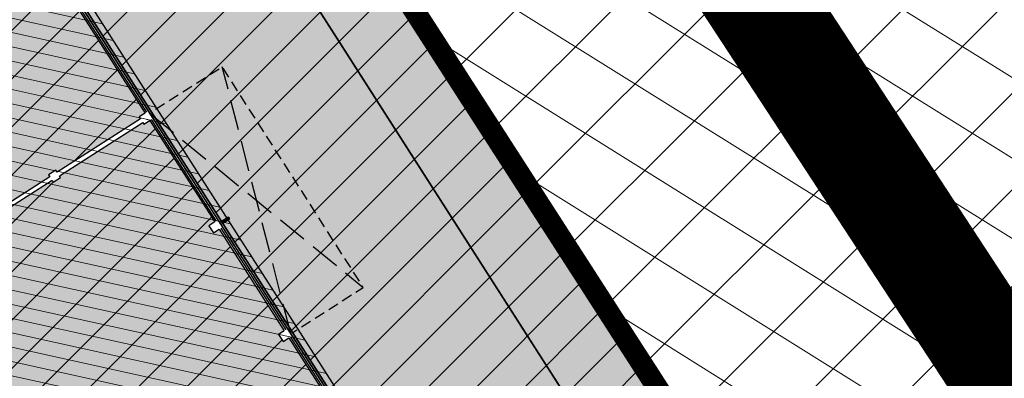
# Model space of a CAD drawing. Units: millimetres. Extents: x -1136 to 543067, y -1408 to 6576266.
# Drawn here: x 2438 to 2483, y 1246 to 1263 of the extents above; entities that cross this region are included whole.
import ezdxf

# ---------------------------------------------------------------- set-up
doc = ezdxf.new("R2010")
doc.units = ezdxf.units.MM
doc.set_wipeout_variables(frame=1)
for name, pattern in [('CENTER', [6250000000.0, 4000000000.0, -1000000000.0, 250000000.0, -1000000000.0]), ('DASHDOTX2', [2, 1, -0.5, 0, -0.5]), ('DASHED', [750, 500, -250]), ('Hidden Line', [1956.111116, 1411.111116, -545]), ('Wipeout_Contour', [1000, 0, -1000])]:
    doc.linetypes.add(name, pattern=pattern)
for name, color, linetype in [('KatPiir', 26, 'Continuous'), ('OPT-mood-piir', 1, 'Continuous'), ('PIIR', 36, 'Continuous'), ('Shell - Roof', 7, 'Continuous'), ('Site & Landscape - General', 7, 'Continuous'), ('Site & Landscape - Terrain', 7, 'Continuous'), ('Structural - Bearing', 7, 'Continuous')]:
    doc.layers.add(name, color=color, linetype=linetype)
doc.layers.add('OPT-DP-ala', color=7, linetype='CENTER', lineweight=0, true_color=0x0f4343)
doc.layers.add('OPT-kontakt-ärimaa', color=7, linetype='Continuous', lineweight=100, true_color=0xff4242)
doc.layers.add('OPT-kontakt-tootmismaa', color=191, linetype='Continuous', lineweight=9)
doc.layers.add('OPT-kontaktv-elamumaa', color=2, linetype='Continuous', lineweight=30)

# ---------------------------------------------------------------- blocks, each defined once
blk = doc.blocks.new('Downspout Complex 20[3]', base_point=(-78630, 39950))
at = {"layer": 'Structural - Bearing', "linetype": 'Continuous', "lineweight": 0, "true_color": 0xffffff}
for points in [[(-78580, 40350, 1), (-78680, 40350, 1)], [(-78580, 40350, 1), (-78680, 40350, 1)], [(-78580, 40350, 1), (-78680, 40350, 1)], [(-78680, 39950), (-78580, 39950), (-78580, 40350), (-78680, 40350)], [(-78680, 39950), (-78580, 39950), (-78580, 40350), (-78680, 40350)], [(-78540, 39900), (-78580, 39900), (-78580, 39950, 1), (-78680, 39950), (-78680, 39900), (-78720, 39900), (-78720, 39902), (-78682, 39902), (-78682, 39950, -1), (-78578, 39950), (-78578, 39902), (-78540, 39902)], [(-78540, 39900), (-78580, 39900), (-78580, 39950, 1), (-78680, 39950), (-78680, 39900), (-78720, 39900), (-78720, 39902), (-78682, 39902), (-78682, 39950, -1), (-78578, 39950), (-78578, 39902), (-78540, 39902)], [(-78540, 39900), (-78580, 39900), (-78580, 39950, 1), (-78680, 39950), (-78680, 39900), (-78720, 39900), (-78720, 39902), (-78682, 39902), (-78682, 39950, -1), (-78578, 39950), (-78578, 39902), (-78540, 39902)], [(-78540, 39900), (-78580, 39900), (-78580, 39950, 1), (-78680, 39950), (-78680, 39900), (-78720, 39900), (-78720, 39902), (-78682, 39902), (-78682, 39950, -1), (-78578, 39950), (-78578, 39902), (-78540, 39902)], [(-78540, 39900), (-78580, 39900), (-78580, 39950, 1), (-78680, 39950), (-78680, 39900), (-78720, 39900), (-78720, 39902), (-78682, 39902), (-78682, 39950, -1), (-78578, 39950), (-78578, 39902), (-78540, 39902)], [(-78540, 39900), (-78580, 39900), (-78580, 39950, 1), (-78680, 39950), (-78680, 39900), (-78720, 39900), (-78720, 39902), (-78682, 39902), (-78682, 39950, -1), (-78578, 39950), (-78578, 39902), (-78540, 39902)], [(-78540, 39900), (-78580, 39900), (-78580, 39950, 1), (-78680, 39950), (-78680, 39900), (-78720, 39900), (-78720, 39902), (-78682, 39902), (-78682, 39950, -1), (-78578, 39950), (-78578, 39902), (-78540, 39902)], [(-78540, 39900), (-78580, 39900), (-78580, 39950, 1), (-78680, 39950), (-78680, 39900), (-78720, 39900), (-78720, 39902), (-78682, 39902), (-78682, 39950, -1), (-78578, 39950), (-78578, 39902), (-78540, 39902)], [(-78540, 39900), (-78580, 39900), (-78580, 39950, 1), (-78680, 39950), (-78680, 39900), (-78720, 39900), (-78720, 39902), (-78682, 39902), (-78682, 39950, -1), (-78578, 39950), (-78578, 39902), (-78540, 39902)], [(-78580, 40056), (-78581, 40062), (-78583, 40068), (-78587, 40074), (-78592, 40079), (-78598, 40083), (-78605, 40087), (-78613, 40089), (-78621, 40091), (-78630, 40091), (-78639, 40091), (-78647, 40089), (-78655, 40087), (-78662, 40083), (-78668, 40079), (-78673, 40074), (-78677, 40068), (-78679, 40062), (-78680, 40056), (-78679, 40050), (-78677, 40044), (-78673, 40038), (-78668, 40033), (-78662, 40029), (-78655, 40025), (-78647, 40023), (-78639, 40021), (-78630, 40021), (-78621, 40021), (-78613, 40023), (-78605, 40025), (-78598, 40029), (-78592, 40033), (-78587, 40038), (-78583, 40044), (-78581, 40050)], [(-78680, 40056), (-78680, 39950), (-78580, 39950), (-78580, 40056)], [(-78580, 39950, 1), (-78680, 39950, 1)], [(-78580, 39950, 1), (-78680, 39950, 1)], [(-78680, 39950, 1), (-78580, 39950, 1)], [(-78580, 39950, 1), (-78680, 39950, 1)], [(-78580, 39950, 1), (-78680, 39950, 1)]]:
    blk.add_hatch(color=7, dxfattribs=at).paths.add_polyline_path(points)
at = {"layer": 'Structural - Bearing', "linetype": 'Continuous'}
for p, q in [((-78680, 40350), (-78680, 39950)), ((-78680, 40350), (-78680, 39950)), ((-78580, 39950), (-78580, 40350)), ((-78580, 39950), (-78580, 40350)), ((-78720, 39902), (-78682, 39902)), ((-78720, 39900), (-78720, 39902)), ((-78720, 39902), (-78682, 39902)), ((-78720, 39900), (-78720, 39902)), ((-78720, 39902), (-78682, 39902)), ((-78720, 39900), (-78720, 39902)), ((-78720, 39902), (-78682, 39902)), ((-78720, 39900), (-78720, 39902)), ((-78720, 39902), (-78682, 39902)), ((-78720, 39900), (-78720, 39902)), ((-78720, 39902), (-78682, 39902)), ((-78720, 39900), (-78720, 39902)), ((-78720, 39902), (-78682, 39902)), ((-78720, 39900), (-78720, 39902)), ((-78720, 39902), (-78682, 39902)), ((-78720, 39900), (-78720, 39902)), ((-78720, 39902), (-78682, 39902)), ((-78720, 39900), (-78720, 39902)), ((-78680, 39900), (-78720, 39900)), ((-78680, 39900), (-78720, 39900)), ((-78680, 39900), (-78720, 39900)), ((-78680, 39900), (-78720, 39900)), ((-78680, 39900), (-78720, 39900)), ((-78680, 39900), (-78720, 39900)), ((-78680, 39900), (-78720, 39900)), ((-78680, 39900), (-78720, 39900)), ((-78680, 39900), (-78720, 39900)), ((-78682, 39902), (-78682, 39950)), ((-78682, 39902), (-78682, 39950)), ((-78682, 39902), (-78682, 39950)), ((-78682, 39902), (-78682, 39950)), ((-78682, 39902), (-78682, 39950)), ((-78682, 39902), (-78682, 39950)), ((-78682, 39902), (-78682, 39950)), ((-78682, 39902), (-78682, 39950)), ((-78682, 39902), (-78682, 39950)), ((-78679, 40062), (-78680, 40056)), ((-78680, 40056), (-78679, 40050)), ((-78680, 40056), (-78680, 39950)), ((-78680, 39950), (-78680, 39900)), ((-78680, 39950), (-78680, 39900)), ((-78680, 39950), (-78680, 39900)), ((-78680, 39950), (-78680, 39900)), ((-78680, 39950), (-78680, 39900)), ((-78680, 39950), (-78680, 39900)), ((-78680, 39950), (-78680, 39900)), ((-78680, 39950), (-78680, 39900)), ((-78680, 39950), (-78680, 39900)), ((-78677, 40068), (-78679, 40062)), ((-78679, 40050), (-78677, 40044)), ((-78673, 40074), (-78677, 40068)), ((-78677, 40044), (-78673, 40038)), ((-78668, 40079), (-78673, 40074)), ((-78673, 40038), (-78668, 40033)), ((-78662, 40083), (-78668, 40079)), ((-78668, 40033), (-78662, 40029)), ((-78655, 40087), (-78662, 40083)), ((-78662, 40029), (-78655, 40025)), ((-78647, 40089), (-78655, 40087)), ((-78655, 40025), (-78647, 40023)), ((-78639, 40091), (-78647, 40089)), ((-78647, 40023), (-78639, 40021)), ((-78630, 40091), (-78639, 40091)), ((-78639, 40021), (-78630, 40021)), ((-78621, 40091), (-78630, 40091)), ((-78630, 40021), (-78621, 40021)), ((-78613, 40089), (-78621, 40091)), ((-78621, 40021), (-78613, 40023)), ((-78605, 40087), (-78613, 40089)), ((-78613, 40023), (-78605, 40025)), ((-78598, 40083), (-78605, 40087)), ((-78605, 40025), (-78598, 40029)), ((-78592, 40079), (-78598, 40083)), ((-78598, 40029), (-78592, 40033)), ((-78587, 40074), (-78592, 40079)), ((-78592, 40033), (-78587, 40038)), ((-78583, 40068), (-78587, 40074)), ((-78587, 40038), (-78583, 40044)), ((-78581, 40062), (-78583, 40068)), ((-78583, 40044), (-78581, 40050)), ((-78580, 40056), (-78581, 40062)), ((-78581, 40050), (-78580, 40056)), ((-78580, 39950), (-78580, 40056)), ((-78580, 39900), (-78580, 39950)), ((-78580, 39900), (-78580, 39950)), ((-78580, 39900), (-78580, 39950)), ((-78580, 39900), (-78580, 39950)), ((-78580, 39900), (-78580, 39950)), ((-78580, 39900), (-78580, 39950)), ((-78580, 39900), (-78580, 39950)), ((-78580, 39900), (-78580, 39950)), ((-78580, 39900), (-78580, 39950)), ((-78540, 39900), (-78580, 39900)), ((-78540, 39900), (-78580, 39900)), ((-78540, 39900), (-78580, 39900)), ((-78540, 39900), (-78580, 39900)), ((-78540, 39900), (-78580, 39900)), ((-78540, 39900), (-78580, 39900)), ((-78540, 39900), (-78580, 39900)), ((-78540, 39900), (-78580, 39900)), ((-78540, 39900), (-78580, 39900)), ((-78578, 39950), (-78578, 39902)), ((-78578, 39950), (-78578, 39902)), ((-78578, 39950), (-78578, 39902)), ((-78578, 39950), (-78578, 39902)), ((-78578, 39950), (-78578, 39902)), ((-78578, 39950), (-78578, 39902)), ((-78578, 39950), (-78578, 39902)), ((-78578, 39950), (-78578, 39902)), ((-78578, 39950), (-78578, 39902)), ((-78578, 39902), (-78540, 39902)), ((-78578, 39902), (-78540, 39902)), ((-78578, 39902), (-78540, 39902)), ((-78578, 39902), (-78540, 39902)), ((-78578, 39902), (-78540, 39902)), ((-78578, 39902), (-78540, 39902)), ((-78578, 39902), (-78540, 39902)), ((-78578, 39902), (-78540, 39902)), ((-78578, 39902), (-78540, 39902)), ((-78540, 39902), (-78540, 39900)), ((-78540, 39902), (-78540, 39900)), ((-78540, 39902), (-78540, 39900)), ((-78540, 39902), (-78540, 39900)), ((-78540, 39902), (-78540, 39900)), ((-78540, 39902), (-78540, 39900)), ((-78540, 39902), (-78540, 39900)), ((-78540, 39902), (-78540, 39900)), ((-78540, 39902), (-78540, 39900))]:
    blk.add_line(p, q, dxfattribs=at)
for centre, radius, start, end in [((-78630, 40350), 50, 0, 180), ((-78630, 40350), 50, 0, 180), ((-78630, 40350), 50, 0, 180), ((-78630, 40350), 50, 180, 0), ((-78630, 40350), 50, 180, 0), ((-78630, 40350), 50, 180, 0), ((-78630, 39950), 52, 0, 180), ((-78630, 39950), 52, 0, 180), ((-78630, 39950), 52, 0, 180), ((-78630, 39950), 52, 0, 180), ((-78630, 39950), 52, 0, 180), ((-78630, 39950), 52, 0, 180), ((-78630, 39950), 52, 0, 180), ((-78630, 39950), 52, 0, 180), ((-78630, 39950), 52, 0, 180), ((-78630, 39950), 50, 0, 180), ((-78630, 39950), 50, 0, 180), ((-78630, 39950), 50, 0, 180), ((-78630, 39950), 50.2, 0, 180), ((-78630, 39950), 50.2, 0, 180), ((-78630, 39950), 50.2, 0, 180), ((-78630, 39950), 50.2, 0, 180), ((-78630, 39950), 50.2, 0, 180), ((-78630, 39950), 50.2, 0, 180), ((-78630, 39950), 50.2, 0, 180), ((-78630, 39950), 50.2, 0, 180), ((-78630, 39950), 50.2, 0, 180), ((-78630, 39950), 50, 0, 180), ((-78630, 39950), 50, 0, 180), ((-78630, 39950), 50, 180, 0), ((-78630, 39950), 50, 180, 0), ((-78630, 39950), 50, 180, 0), ((-78630, 39950), 50, 180, 0), ((-78630, 39950), 50, 180, 0)]:
    blk.add_arc(centre, radius, start, end, dxfattribs=at)
blk = doc.blocks.new('HDN')
at = {"layer": 'Shell - Roof', "linetype": 'Continuous', "lineweight": 13, "true_color": 0x894343}
h = blk.add_hatch(color=17, dxfattribs=at)
h.paths.add_polyline_path([(597283, 6629399), (705813, 6629399), (705813, 6645099), (597283, 6645099)])
h.paths.add_polyline_path([(605183, 6638499), (605183, 6637100), (603783, 6637100), (603783, 6638499)], flags=0)
h.paths.add_polyline_path([(631083, 6634700), (631083, 6636199), (632583, 6636199), (632583, 6634700)], flags=0)
h.paths.add_polyline_path([(647883, 6636199), (647883, 6634700), (646383, 6634700), (646383, 6636199)], flags=0)
h.paths.add_polyline_path([(697783, 6637100), (697783, 6638499), (699183, 6638499), (699183, 6637100)], flags=0)
h.paths.add_polyline_path([(675183, 6638499), (675183, 6637100), (673783, 6637100), (673783, 6638499)], flags=0)
h.paths.add_polyline_path([(613783, 6637100), (613783, 6638499), (615183, 6638499), (615183, 6637100)], flags=0)
h.paths.add_polyline_path([(665183, 6638499), (665183, 6637100), (663783, 6637100), (663783, 6638499)], flags=0)
h.paths.add_polyline_path([(687783, 6637100), (687783, 6638499), (689183, 6638499), (689183, 6637100)], flags=0)
at = {"layer": 'Site & Landscape - General', "linetype": 'Continuous'}
blk.add_hatch(color=256, dxfattribs=at).paths.add_polyline_path([(629483, 6646909), (631483, 6646909), (630483, 6645909)])
at = {"layer": 'Site & Landscape - Terrain', "linetype": 'Continuous', "lineweight": 13, "true_color": 0x029e21}
blk.add_hatch(color=104, dxfattribs=at).paths.add_polyline_path([(559056, 6657405), (579054, 6589871), (587083, 6589871), (587083, 6590301), (582083, 6590301), (582083, 6603401), (576683, 6603401), (576683, 6606401, 0.414214), (574683, 6608401), (574083, 6608401), (574083, 6616901, 0.414214), (572083, 6618901), (571483, 6618901), (571483, 6622901, 0.414214), (569483, 6624901), (568883, 6624901), (568883, 6636901), (566283, 6636901), (566283, 6639901, 0.414214), (564283, 6641901), (563683, 6641901), (563683, 6648901), (564283, 6648901, 0.414214), (566283, 6650901), (566283, 6653901), (695490, 6653901), (695490, 6657403)])
at = {"layer": 'Shell - Roof', "linetype": 'Continuous', "flags": 128}
blk.add_lwpolyline([(705813, 6645099), (597283, 6645099)], dxfattribs=at)
at = {"layer": 'Site & Landscape - Terrain', "linetype": 'Continuous', "flags": 128}
blk.add_lwpolyline([(571483, 6618901), (571483, 6622901, 0.414214), (569483, 6624901), (568883, 6624901), (568883, 6636901), (566283, 6636901), (566283, 6639901, 0.414214), (564283, 6641901), (563683, 6641901), (563683, 6648901), (564283, 6648901, 0.414214), (566283, 6650901), (566283, 6653901), (695490, 6653901), (695490, 6657403), (559056, 6657405), (579054, 6589871)], format="xyb", dxfattribs=at)
blk.add_lwpolyline([(587083, 6589871), (693734, 6589871), (696498, 6589871), (696970, 6597452), (697093, 6604399), (693276, 6604399), (691634, 6607242), (686710, 6604399), (669276, 6604399), (667634, 6607242), (662710, 6604399), (645276, 6604399), (643634, 6607242), (638710, 6604399), (597083, 6604399), (597083, 6644799), (695331, 6644799), (695511, 6652004), (695490, 6653775), (695490, 6653901), (587813, 6653901)], dxfattribs=at)
at = {"layer": 'Structural - Bearing', "linetype": 'DASHED', "flags": 128}
blk.add_lwpolyline([(621403, 6644699), (633563, 6644699), (633563, 6648699), (621403, 6648699)], close=True, dxfattribs=at)
at = {"layer": 'Structural - Bearing', "linetype": 'Continuous', "flags": 128}
blk.add_lwpolyline([(597283, 6604599), (638657, 6604599), (643708, 6607516), (645391, 6604599), (662657, 6604599), (667708, 6607516), (669391, 6604599), (686657, 6604599), (691708, 6607516), (693391, 6604599), (705633, 6604599), (705633, 6644599), (597283, 6644599)], close=True, dxfattribs=at)
at = {"layer": 'Structural - Bearing', "linetype": 'Continuous'}
blk.add_blockref('Downspout Complex 20[3]', (627483, 6644749), dxfattribs=at)
at = {"color": 254, "linetype": 'Wipeout_Contour', "lineweight": 0, "ltscale": 3897415.074456391}
blk.add_wipeout([(597083, 6644799), (597283, 6644599), (597683, 6644599), (597683, 6644519), (603283, 6644519), (603283, 6644599), (603683, 6644599), (603683, 6644519), (609283, 6644519), (609283, 6644599), (609683, 6644599), (609683, 6644519), (615283, 6644519), (615283, 6644599), (615683, 6644599), (615683, 6644519), (621283, 6644519), (621283, 6644599), (621683, 6644599), (621683, 6644519), (627283, 6644519), (627283, 6644599), (627683, 6644599), (627683, 6644519), (633283, 6644519), (633283, 6644599), (633683, 6644599), (633683, 6644519), (639283, 6644519), (639283, 6644599), (639683, 6644599), (639683, 6644519), (645283, 6644519), (645283, 6644599), (645683, 6644599), (645683, 6644519), (651283, 6644519), (651283, 6644599), (651683, 6644599), (651683, 6644519), (657283, 6644519), (657283, 6644599), (657303, 6644599), (657303, 6644799)], dxfattribs=at).dxf.layer = 'Structural - Bearing'
at = {"layer": 'Structural - Bearing', "linetype": 'Continuous', "flags": 128}
for points in [[(657303, 6644799), (597083, 6644799)], [(615683, 6644519), (621283, 6644519)], [(621683, 6644519), (627283, 6644519)], [(627683, 6644519), (633283, 6644519)], [(633683, 6644519), (639283, 6644519)]]:
    blk.add_lwpolyline(points, dxfattribs=at)
at = {"color": 254, "linetype": 'Wipeout_Contour', "lineweight": 0, "ltscale": 357595.490093}
blk.add_wipeout([(657383, 6644600), (597283, 6644600), (597283, 6644599), (657383, 6644599)], dxfattribs=at).dxf.layer = 'Structural - Bearing'
at = {"color": 254, "linetype": 'Wipeout_Contour', "lineweight": 0, "ltscale": 357667.135602}
blk.add_wipeout([(597184, 6644699), (597184, 6644698), (657581, 6644698), (657583, 6644699)], dxfattribs=at).dxf.layer = 'Structural - Bearing'
at = {"color": 254, "linetype": 'Wipeout_Contour', "lineweight": 0, "ltscale": 357539.455632}
blk.add_wipeout([(597282, 6644600), (657385, 6644600), (657581, 6644698), (597282, 6644698)], dxfattribs=at).dxf.layer = 'Structural - Bearing'
at = {"layer": 'Structural - Bearing', "linetype": 'Continuous', "flags": 128}
for points in [[(657583, 6644699), (597184, 6644699)], [(615683, 6644599), (621283, 6644599)], [(621683, 6644599), (627283, 6644599)], [(627683, 6644599), (633283, 6644599)], [(633683, 6644599), (639283, 6644599)]]:
    blk.add_lwpolyline(points, dxfattribs=at)
at = {"color": 254, "linetype": 'Wipeout_Contour', "lineweight": 0, "ltscale": 374273.6141}
blk.add_wipeout([(621408, 6644699), (621558, 6644699), (621558, 6644719), (621408, 6644719)], dxfattribs=at).dxf.layer = 'Structural - Bearing'
at = {"color": 254, "linetype": 'Wipeout_Contour', "lineweight": 0, "ltscale": 352714.871053}
blk.add_wipeout([(627408, 6644699), (627558, 6644699), (627558, 6644719), (627408, 6644719)], dxfattribs=at).dxf.layer = 'Structural - Bearing'
at = {"color": 254, "linetype": 'Wipeout_Contour', "lineweight": 0, "ltscale": 331491.813895}
blk.add_wipeout([(633408, 6644699), (633558, 6644699), (633558, 6644719), (633408, 6644719)], dxfattribs=at).dxf.layer = 'Structural - Bearing'
at = {"layer": 'Structural - Bearing', "linetype": 'Continuous', "flags": 128}
for points in [[(621558, 6644719), (621408, 6644719)], [(621408, 6644699), (621558, 6644699)], [(627558, 6644719), (627408, 6644719)], [(627408, 6644699), (627558, 6644699)], [(633558, 6644719), (633408, 6644719)], [(633408, 6644699), (633558, 6644699)]]:
    blk.add_lwpolyline(points, dxfattribs=at)
at = {"color": 254, "linetype": 'Wipeout_Contour', "lineweight": 0, "ltscale": 350564.465618}
blk.add_wipeout([(628683, 6644704), (627483, 6644704), (627483, 6644699), (628683, 6644699)], dxfattribs=at).dxf.layer = 'Structural - Bearing'
at = {"color": 254, "linetype": 'Wipeout_Contour', "lineweight": 0, "ltscale": 333584.773861}
blk.add_wipeout([(633483, 6644704), (632283, 6644704), (632283, 6644699), (633483, 6644699)], dxfattribs=at).dxf.layer = 'Structural - Bearing'
at = {"layer": 'Structural - Bearing', "linetype": 'Continuous', "flags": 128}
for points in [[(628683, 6644704), (627483, 6644704)], [(627483, 6644699), (628683, 6644699)], [(628683, 6644699), (628683, 6644704)], [(633483, 6644704), (632283, 6644704)], [(632283, 6644704), (632283, 6644699)], [(632283, 6644699), (633483, 6644699)]]:
    blk.add_lwpolyline(points, dxfattribs=at)
at = {"color": 254, "linetype": 'Wipeout_Contour', "lineweight": 0, "ltscale": 350564.465618}
blk.add_wipeout([(628683, 6644704), (627483, 6644704), (627483, 6644699), (628683, 6644699)], dxfattribs=at).dxf.layer = 'Structural - Bearing'
at = {"color": 254, "linetype": 'Wipeout_Contour', "lineweight": 0, "ltscale": 333584.773861}
blk.add_wipeout([(633483, 6644704), (632283, 6644704), (632283, 6644699), (633483, 6644699)], dxfattribs=at).dxf.layer = 'Structural - Bearing'
at = {"layer": 'Site & Landscape - Terrain', "linetype": 'Continuous', "lineweight": 13, "true_color": 0xaaaaaa}
blk.add_hatch(color=253, dxfattribs=at).paths.add_polyline_path([(563683, 6648901), (563683, 6641901), (564283, 6641901, -0.414214), (566283, 6639901), (566283, 6636901), (568883, 6636901), (568883, 6624901), (569483, 6624901, -0.414214), (571483, 6622901), (571483, 6618901), (572083, 6618901, -0.414214), (574083, 6616901), (574083, 6608401), (574683, 6608401, -0.414214), (576683, 6606401), (576683, 6603401), (582083, 6603401), (582083, 6590301), (587083, 6590301), (587083, 6589871), (693734, 6589871), (696498, 6589871), (696970, 6597452), (697093, 6604399), (693276, 6604399), (691634, 6607242), (686710, 6604399), (669276, 6604399), (667634, 6607242), (662710, 6604399), (645276, 6604399), (643634, 6607242), (638710, 6604399), (597083, 6604399), (597083, 6644799), (695331, 6644799), (695511, 6652004), (695490, 6653775), (695490, 6653901), (587813, 6653901), (585313, 6653901), (582813, 6653901), (580313, 6653901), (577813, 6653901), (575313, 6653901), (572813, 6653901), (570313, 6653901), (566283, 6653901), (566283, 6650901, -0.414214), (564283, 6648901)])
at = {"layer": 'Structural - Bearing', "linetype": 'Continuous', "flags": 128}
for points in [[(628683, 6644704), (627483, 6644704)], [(627483, 6644699), (628683, 6644699)], [(628683, 6644699), (628683, 6644704)], [(633483, 6644704), (632283, 6644704)], [(632283, 6644704), (632283, 6644699)], [(632283, 6644699), (633483, 6644699)]]:
    blk.add_lwpolyline(points, dxfattribs=at)
at = {"color": 254, "linetype": 'Wipeout_Contour', "lineweight": 0, "ltscale": 385180.984335}
blk.add_wipeout([(615483, 6644699), (621483, 6644699), (621483, 6644704), (615483, 6644704)], dxfattribs=at).dxf.layer = 'Structural - Bearing'
at = {"layer": 'Structural - Bearing', "linetype": 'Continuous', "flags": 128}
for points in [[(621483, 6644704), (615483, 6644704)], [(615483, 6644699), (621483, 6644699)]]:
    blk.add_lwpolyline(points, dxfattribs=at)
at = {"color": 254, "linetype": 'Wipeout_Contour', "lineweight": 0, "ltscale": 385180.984335}
blk.add_wipeout([(615483, 6644699), (621483, 6644699), (621483, 6644704), (615483, 6644704)], dxfattribs=at).dxf.layer = 'Structural - Bearing'
at = {"layer": 'Structural - Bearing', "linetype": 'Continuous', "flags": 128}
for points in [[(621483, 6644704), (615483, 6644704)], [(615483, 6644699), (621483, 6644699)]]:
    blk.add_lwpolyline(points, dxfattribs=at)
at = {"color": 254, "linetype": 'Wipeout_Contour', "lineweight": 0, "ltscale": 363481.056209}
blk.add_wipeout([(621483, 6644699), (627483, 6644699), (627483, 6644704), (621483, 6644704)], dxfattribs=at).dxf.layer = 'Structural - Bearing'
at = {"layer": 'Structural - Bearing', "linetype": 'Continuous', "flags": 128}
for points in [[(627483, 6644704), (621483, 6644704)], [(621483, 6644699), (627483, 6644699)]]:
    blk.add_lwpolyline(points, dxfattribs=at)
at = {"color": 254, "linetype": 'Wipeout_Contour', "lineweight": 0, "ltscale": 363481.056209}
blk.add_wipeout([(621483, 6644699), (627483, 6644699), (627483, 6644704), (621483, 6644704)], dxfattribs=at).dxf.layer = 'Structural - Bearing'
at = {"layer": 'Structural - Bearing', "linetype": 'Continuous', "flags": 128}
for points in [[(627483, 6644704), (621483, 6644704)], [(621483, 6644699), (627483, 6644699)]]:
    blk.add_lwpolyline(points, dxfattribs=at)
at = {"color": 254, "linetype": 'Wipeout_Contour', "lineweight": 0, "ltscale": 357457.3382}
blk.add_wipeout([(621583, 6614699), (621583, 6644599), (621383, 6644599), (621383, 6614699)], dxfattribs=at).dxf.layer = 'Structural - Bearing'
at = {"color": 254, "linetype": 'Wipeout_Contour', "lineweight": 0, "ltscale": 342089.328394}
blk.add_wipeout([(627483, 6644699), (633483, 6644699), (633483, 6644704), (627483, 6644704)], dxfattribs=at).dxf.layer = 'Structural - Bearing'
at = {"layer": 'Structural - Bearing', "linetype": 'Continuous', "flags": 128}
for points in [[(633483, 6644704), (627483, 6644704)], [(627483, 6644699), (633483, 6644699)], [(621383, 6644199), (621383, 6639599)], [(621583, 6639599), (621583, 6644199)], [(621383, 6639199), (621383, 6634599)], [(621583, 6634599), (621583, 6639199)]]:
    blk.add_lwpolyline(points, dxfattribs=at)
at = {"color": 254, "linetype": 'Wipeout_Contour', "lineweight": 0, "ltscale": 321067.594086}
blk.add_wipeout([(633483, 6644699), (639483, 6644699), (639483, 6644704), (633483, 6644704)], dxfattribs=at).dxf.layer = 'Structural - Bearing'
at = {"color": 254, "linetype": 'Wipeout_Contour', "lineweight": 0, "ltscale": 374222.683447}
blk.add_wipeout([(621283, 6644519), (621283, 6644199), (621383, 6644199), (621383, 6644519)], dxfattribs=at).dxf.layer = 'Structural - Bearing'
at = {"color": 254, "linetype": 'Wipeout_Contour', "lineweight": 0, "ltscale": 366275.15632}
blk.add_wipeout([(621283, 6639199), (621383, 6639199), (621383, 6639599), (621283, 6639599)], dxfattribs=at).dxf.layer = 'Structural - Bearing'
at = {"layer": 'Structural - Bearing', "linetype": 'Continuous', "flags": 128}
for points in [[(639483, 6644704), (633483, 6644704)], [(633483, 6644699), (639483, 6644699)]]:
    blk.add_lwpolyline(points, dxfattribs=at)
at = {"color": 254, "linetype": 'Wipeout_Contour', "lineweight": 0, "ltscale": 373135.589865}
blk.add_wipeout([(621683, 6644519), (621583, 6644519), (621583, 6644199), (621683, 6644199)], dxfattribs=at).dxf.layer = 'Structural - Bearing'
at = {"color": 254, "linetype": 'Wipeout_Contour', "lineweight": 0, "ltscale": 365164.403549}
blk.add_wipeout([(621683, 6639599), (621583, 6639599), (621583, 6639199), (621683, 6639199)], dxfattribs=at).dxf.layer = 'Structural - Bearing'
at = {"color": 254, "linetype": 'Wipeout_Contour', "lineweight": 0, "ltscale": 374561.242995}
blk.add_wipeout([(621383, 6644599), (621283, 6644599), (621283, 6644519), (621383, 6644519)], dxfattribs=at).dxf.layer = 'Structural - Bearing'
at = {"color": 254, "linetype": 'Wipeout_Contour', "lineweight": 0, "ltscale": 342089.328394}
blk.add_wipeout([(627483, 6644699), (633483, 6644699), (633483, 6644704), (627483, 6644704)], dxfattribs=at).dxf.layer = 'Structural - Bearing'
at = {"color": 254, "linetype": 'Wipeout_Contour', "lineweight": 0, "ltscale": 365719.733327}
blk.add_wipeout([(621383, 6639199), (621583, 6639199), (621583, 6639599), (621383, 6639599)], dxfattribs=at).dxf.layer = 'Structural - Bearing'
at = {"layer": 'Structural - Bearing', "linetype": 'Continuous'}
for p, q in [((621383, 6639599), (621283, 6639599)), ((621283, 6639599), (621283, 6639199)), ((621683, 6639599), (621583, 6639599)), ((621683, 6639199), (621683, 6639599)), ((621283, 6639199), (621383, 6639199)), ((621583, 6639199), (621683, 6639199))]:
    blk.add_line(p, q, dxfattribs=at)
at = {"layer": 'Structural - Bearing', "linetype": 'Continuous', "flags": 128}
for points in [[(633483, 6644704), (627483, 6644704)], [(627483, 6644699), (633483, 6644699)]]:
    blk.add_lwpolyline(points, dxfattribs=at)
at = {"color": 254, "linetype": 'Wipeout_Contour', "lineweight": 0, "ltscale": 373475.135411}
blk.add_wipeout([(621583, 6644599), (621583, 6644519), (621683, 6644519), (621683, 6644599)], dxfattribs=at).dxf.layer = 'Structural - Bearing'
at = {"color": 254, "linetype": 'Wipeout_Contour', "lineweight": 0, "ltscale": 373679.07948}
blk.add_wipeout([(621383, 6644199), (621583, 6644199), (621583, 6644519), (621383, 6644519)], dxfattribs=at).dxf.layer = 'Structural - Bearing'
at = {"color": 254, "linetype": 'Wipeout_Contour', "lineweight": 0, "ltscale": 352084.061634}
blk.add_wipeout([(627283, 6644519), (627283, 6644199), (627683, 6644199), (627683, 6644519)], dxfattribs=at).dxf.layer = 'Structural - Bearing'
at = {"color": 254, "linetype": 'Wipeout_Contour', "lineweight": 0, "ltscale": 330820.544614}
blk.add_wipeout([(633283, 6644519), (633283, 6644199), (633683, 6644199), (633683, 6644519)], dxfattribs=at).dxf.layer = 'Structural - Bearing'
at = {"layer": 'Structural - Bearing', "linetype": 'Continuous'}
for p, q in [((621283, 6644199), (621383, 6644199)), ((621583, 6644199), (621683, 6644199)), ((627283, 6644199), (627683, 6644199)), ((633283, 6644199), (633683, 6644199))]:
    blk.add_line(p, q, dxfattribs=at)
at = {"color": 254, "linetype": 'Wipeout_Contour', "lineweight": 0, "ltscale": 374018.131602}
blk.add_wipeout([(621583, 6644599), (621383, 6644599), (621383, 6644519), (621583, 6644519)], dxfattribs=at).dxf.layer = 'Structural - Bearing'
at = {"color": 254, "linetype": 'Wipeout_Contour', "lineweight": 0, "ltscale": 352443.902286}
blk.add_wipeout([(627683, 6644599), (627283, 6644599), (627283, 6644519), (627683, 6644519)], dxfattribs=at).dxf.layer = 'Structural - Bearing'
at = {"color": 254, "linetype": 'Wipeout_Contour', "lineweight": 0, "ltscale": 331203.503742}
blk.add_wipeout([(633683, 6644599), (633283, 6644599), (633283, 6644519), (633683, 6644519)], dxfattribs=at).dxf.layer = 'Structural - Bearing'
at = {"layer": 'Shell - Roof', "linetype": 'Continuous', "lineweight": 13}
h = blk.add_hatch(dxfattribs=at)
h.set_pattern_fill('COMMON_BRICK', color=252, style=0, pattern_type=2)
h.set_pattern_definition([(224.9911, (651333, 6644399.4), (-459.6194, 459.476), [])])
h.paths.add_polyline_path([(597283, 6629399), (705813, 6629399), (705813, 6645099), (597283, 6645099)])
h.paths.add_polyline_path([(605183, 6638499), (605183, 6637100), (603783, 6637100), (603783, 6638499)], flags=0)
h.paths.add_polyline_path([(631083, 6634700), (631083, 6636199), (632583, 6636199), (632583, 6634700)], flags=0)
h.paths.add_polyline_path([(647883, 6636199), (647883, 6634700), (646383, 6634700), (646383, 6636199)], flags=0)
h.paths.add_polyline_path([(697783, 6637100), (697783, 6638499), (699183, 6638499), (699183, 6637100)], flags=0)
h.paths.add_polyline_path([(675183, 6638499), (675183, 6637100), (673783, 6637100), (673783, 6638499)], flags=0)
h.paths.add_polyline_path([(613783, 6637100), (613783, 6638499), (615183, 6638499), (615183, 6637100)], flags=0)
h.paths.add_polyline_path([(665183, 6638499), (665183, 6637100), (663783, 6637100), (663783, 6638499)], flags=0)
h.paths.add_polyline_path([(687783, 6637100), (687783, 6638499), (689183, 6638499), (689183, 6637100)], flags=0)
at = {"layer": 'Site & Landscape - General', "linetype": 'Hidden Line', "flags": 128}
for points in [[(633563, 6644699), (621403, 6648699)], [(621408, 6644699), (633563, 6648699)]]:
    blk.add_lwpolyline(points, dxfattribs=at)
at = {"layer": 'Structural - Bearing', "linetype": 'Continuous'}
for p, q in [((621283, 6644519), (621283, 6644199)), ((621683, 6644199), (621683, 6644519)), ((627283, 6644519), (627283, 6644199)), ((627683, 6644199), (627683, 6644519)), ((633283, 6644519), (633283, 6644199)), ((633683, 6644199), (633683, 6644519))]:
    blk.add_line(p, q, dxfattribs=at)

msp = doc.modelspace()

# ---------------------------------------------------------------- hatches: boundary and pattern name
at = {"layer": 'OPT-kontakt-tootmismaa'}
h = msp.add_hatch(dxfattribs=at)
h.set_pattern_fill('ANSI31', color=256)
h.set_pattern_definition([(45, (-540762.4717, -6581976.925), (-2.2450640303, 2.2450640303), [])])
edge = h.paths.add_edge_path()
edge.add_line((2420.798, 1317.775), (2546.336, 1122.746))
edge.add_line((2546.336, 1122.746), (2658.137, 1199.761))
edge.add_line((2658.137, 1199.761), (2659.208, 1207.609))
edge.add_line((2659.208, 1207.609), (2602.424, 1296.101))
edge.add_line((2602.424, 1296.101), (2516.659, 1429.32))
edge.add_line((2516.659, 1429.32), (2420.798, 1317.775))
h = msp.add_hatch(dxfattribs=at)
h.set_pattern_fill('ANSI31', color=1, angle=103)
h.set_pattern_definition([(148, (-540762.4717, -6581976.925), (-1.682493664, -2.6925527053), [])])
edge = h.paths.add_edge_path()
edge.add_line((2420.798, 1317.775), (2546.336, 1122.746))
edge.add_line((2546.336, 1122.746), (2658.137, 1199.761))
edge.add_line((2658.137, 1199.761), (2659.208, 1207.609))
edge.add_line((2659.208, 1207.609), (2602.424, 1296.101))
edge.add_line((2602.424, 1296.101), (2516.659, 1429.32))
edge.add_line((2516.659, 1429.32), (2420.798, 1317.775))
at = {"layer": 'OPT-kontakt-ärimaa', "lineweight": 25}
h = msp.add_hatch(dxfattribs=at)
h.set_pattern_fill('ANSI31', color=1, scale=0.5)
h.set_pattern_definition([(45, (-540762.4717, -6581976.9249), (-1.12253201513, 1.12253201513), [])])
h.paths.add_polyline_path([(2332.626, 1215.867), (2420.664, 1035.121), (2482.065, 1077.877), (2412.663, 1186.071), (2421.181, 1191.367), (2489.982, 1083.806), (2546.187, 1122.721), (2420.881, 1317.926)])
at = {"layer": 'OPT-kontaktv-elamumaa'}
h = msp.add_hatch(dxfattribs=at)
h.set_pattern_fill('ANSI31', color=256, scale=0.5, style=0)
h.set_pattern_definition([(45, (-544370.8235, -6582092.3286), (-1.12253201513, 1.12253201513), [])])
h.paths.add_polyline_path([(2357.988, 1567.091), (2397.82, 1596.889), (2415.105, 1579.966), (2452.348, 1528.705), (2513.335, 1433.273), (2509.117, 1430.578), (2513.239, 1424.128), (2332.336, 1215.411), (2391.767, 1513.081)])
h.paths.add_polyline_path([(2357.993, 1567.094), (2397.82, 1596.889)])
edge = h.paths.add_edge_path()
edge.add_line((2415.33, 1579.746), (2397.82, 1596.889))
edge.add_line((2415.33, 1579.746), (2397.82, 1596.889))

# ---------------------------------------------------------------- linework, layer by layer
at = {"layer": 'PIIR', "const_width": 1, "flags": 128}
msp.add_lwpolyline([(2546.336, 1122.746), (2420.774, 1317.812)], dxfattribs=at)

# ---------------------------------------------------------------- next in the draw order: block references
at = {"xscale": 0.001, "yscale": 0.001, "zscale": 0.001, "rotation": 302.595092493372}
msp.add_blockref('HDN', (-3489.235, -1797.574), dxfattribs=at)

# ---------------------------------------------------------------- next in the draw order: linework, layer by layer
at = {"layer": 'KatPiir', "flags": 128}
msp.add_lwpolyline([(2332.122, 1215.461), (2420.042, 1036.001), (2545.422, 1122.821), (2483.102, 1220.291), (2420.782, 1317.771)], close=True, dxfattribs=at)
at = {"layer": 'OPT-DP-ala', "linetype": 'DASHDOTX2', "lineweight": 0, "ltscale": 5, "const_width": 5, "flags": 128}
msp.add_lwpolyline([(2320.979, 1209.77), (2414.809, 1026.196), (2562.468, 1125.385), (2421.217, 1341.112), (2320.979, 1209.77)], dxfattribs=at)
at = {"layer": 'OPT-mood-piir', "const_width": 0.3}
msp.add_lwpolyline([(2374.551, 1264.124), (2420.775, 1317.81), (2545.442, 1122.81), (2489.797, 1084.317)], close=True, dxfattribs=at)

doc.saveas('drawing.dxf')
